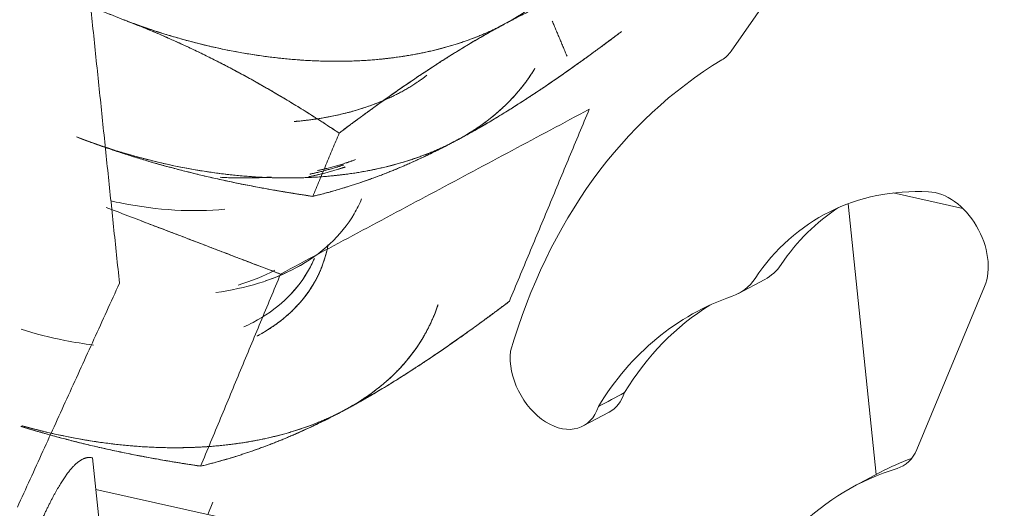
# Model space of a CAD drawing. Units: millimetres. Extents: x 0 to 699, y -2 to 420.
# Drawn here: x 124 to 126, y 37 to 38 of the extents above; entities that cross this region are included whole.
import ezdxf
from ezdxf.lldxf.tags import DXFTag

# ---------------------------------------------------------------- set-up
doc = ezdxf.new("R2010")
doc.units = ezdxf.units.MM
doc.layers.add('1', color=7, linetype='Continuous', true_color=0xffffff)
tags = doc.linetypes.add('PHANTOM', pattern=[50.5, 18, -6.5, 6.5, -6.5, 6.5, -6.5]).pattern_tags.tags
tags[14:15] = [DXFTag(74, 4), DXFTag(75, 0), DXFTag(340, '0'), DXFTag(46, 0.0), DXFTag(50, 0.0), DXFTag(44, 0.0), DXFTag(45, 0.0)]
tags[12:13] = [DXFTag(74, 4), DXFTag(75, 0), DXFTag(340, '0'), DXFTag(46, 0.0), DXFTag(50, 0.0), DXFTag(44, 0.0), DXFTag(45, 0.0)]
tags[10:11] = [DXFTag(74, 4), DXFTag(75, 0), DXFTag(340, '0'), DXFTag(46, 0.0), DXFTag(50, 0.0), DXFTag(44, 0.0), DXFTag(45, 0.0)]
tags[8:9] = [DXFTag(74, 4), DXFTag(75, 0), DXFTag(340, '0'), DXFTag(46, 0.0), DXFTag(50, 0.0), DXFTag(44, 0.0), DXFTag(45, 0.0)]
tags[6:7] = [DXFTag(74, 4), DXFTag(75, 0), DXFTag(340, '0'), DXFTag(46, 0.0), DXFTag(50, 0.0), DXFTag(44, 0.0), DXFTag(45, 0.0)]
tags[4:5] = [DXFTag(74, 4), DXFTag(75, 0), DXFTag(340, '0'), DXFTag(46, 0.0), DXFTag(50, 0.0), DXFTag(44, 0.0), DXFTag(45, 0.0)]

msp = doc.modelspace()

# ---------------------------------------------------------------- linework, layer by layer
at = {"layer": '1', "color": 163, "linetype": 'PHANTOM', "lineweight": 13}
for p, q in [((125.5504, 38.5198), (125.2798, 38.1304)), ((125.6857, 37.8545), (125.5636, 37.8817)), ((125.4845, 37.8627), (125.534, 37.3884)), ((125.2927, 37.7056), (125.3385, 37.73)), ((125.7238, 37.7179), (125.6049, 37.432)), ((125.0204, 37.4734), (125.0661, 37.4978)), ((124.1607, 37.4175), (124.1734, 37.2958)), ((125.5412, 37.3923), (125.4955, 37.3679)), ((125.8529, 36.986), (124.1665, 37.3622))]:
    msp.add_line(p, q, dxfattribs=at)
at = {"layer": '1', "color": 175, "linetype": 'PHANTOM', "lineweight": 13}
msp.add_line((124.3626, 37.3184), (124.3716, 37.34), dxfattribs=at)
at = {"layer": '1', "color": 163, "linetype": 'PHANTOM', "lineweight": 13}
for centre, major_axis, start_param, end_param in [((125.2106, 38.208), (-0.0505, 0.0945), 3.17769, 3.480313), ((126.02, 36.7786), (0.7234, -1.3551), 3.177734, 3.751478), ((125.7671, 37.2407), (-0.3225, 0.6041), 5.895336, 6.633259), ((125.6479, 37.7832), (-0.0505, 0.0945), 3.654809, 5.895333), ((125.8129, 37.2651), (-0.3225, 0.6041), 0.055008, 0.350074), ((125.2628, 37.8718), (0.0757, -0.1418), 0.000001, 0.35008), ((125.2171, 37.8474), (0.0757, -0.1418), 6.172106, 6.633265), ((125.6367, 36.8915), (-0.4175, 0.7821), 6.172083, 6.670032), ((125.6825, 36.9159), (-0.4175, 0.7821), 0.042492, 0.386847), ((124.9717, 37.5645), (0.0486, -0.0911), 3.938067, 6.873985), ((125.0174, 37.5889), (0.0486, -0.0911), 6.283173, 6.873985), ((125.529, 37.4973), (-0.0505, 0.0945), 3.008812, 3.654733), ((125.9587, 36.6102), (0.4175, -0.7821), 3.043435, 3.141601), ((125.913, 36.5858), (0.4175, -0.7821), 3.008826, 3.674007)]:
    msp.add_ellipse(centre, major_axis=major_axis, ratio=0.688163, start_param=start_param, end_param=end_param, dxfattribs=at)
at = {"layer": '1', "color": 175, "linetype": 'PHANTOM', "lineweight": 13}
for points, degree in [([(109.4823, 32.5088), (129.2503, 80.0297)], 1), ([(129.2503, 80.0297), (109.4823, 32.5088)], 1), ([(129.2699, 80.0128), (122.6637, 64.1319), (116.0574, 48.2509), (109.4512, 32.3699)], 3), ([(109.4512, 32.3699), (116.0574, 48.2509), (122.6637, 64.1319), (129.2699, 80.0128)], 3), ([(129.3051, 80.0222), (122.7041, 64.1538), (116.1031, 48.2855), (109.5021, 32.4171)], 3), ([(109.5021, 32.4171), (129.2931, 79.9934)], 1), ([(109.4368, 32.3052), (116.0481, 48.1985), (122.6595, 64.0918), (129.2709, 79.9852)], 3), ([(129.2709, 79.9852), (122.6595, 64.0918), (116.0481, 48.1985), (109.4368, 32.3052)], 3), ([(129.2999, 79.9241), (122.6869, 64.027), (116.074, 48.1299), (109.461, 32.2328)], 3), ([(109.461, 32.2328), (116.074, 48.1299), (122.6869, 64.027), (129.2999, 79.9241)], 3), ([(129.3605, 79.9346), (122.7533, 64.0514), (116.1461, 48.1682), (109.5389, 32.2849)], 3), ([(109.5389, 32.2849), (116.1461, 48.1682), (122.7533, 64.0514), (129.3605, 79.9346)], 3), ([(109.5475, 32.3236), (116.15, 48.1955), (122.7525, 64.0674), (129.3549, 79.9393)], 3), ([(129.3549, 79.9393), (122.7525, 64.0674), (116.15, 48.1955), (109.5475, 32.3236)], 3), ([(129.369, 79.9281), (109.578, 32.3518)], 1), ([(109.578, 32.3518), (116.175, 48.2106), (122.772, 64.0694), (129.369, 79.9281)], 3), ([(109.5203, 32.1637), (116.1416, 48.0809), (122.7628, 63.998), (129.3841, 79.9152)], 3), ([(129.3841, 79.9152), (109.5203, 32.1637)], 1), ([(109.5534, 32.2416), (116.1638, 48.1324), (122.7741, 64.0232), (129.3844, 79.914)], 3), ([(129.3844, 79.914), (122.7741, 64.0232), (116.1638, 48.1324), (109.5534, 32.2416)], 3), ([(109.5888, 32.2004), (129.429, 79.8947)], 1), ([(129.429, 79.8947), (122.8156, 63.9966), (116.2022, 48.0985), (109.5888, 32.2004)], 3), ([(109.5601, 32.4481), (129.2742, 79.8396)], 1), ([(129.2742, 79.8396), (109.5601, 32.4481)], 1), ([(130.1944, 64.5151), (125.4058, 53.0037), (120.6172, 41.4922), (115.8286, 29.9807)], 3), ([(115.8286, 29.9807), (130.1944, 64.5151)], 1), ([(116.0518, 30.2335), (120.8059, 41.662), (125.5599, 53.0904), (130.3139, 64.5188)], 3), ([(130.3139, 64.5188), (125.5599, 53.0904), (120.8059, 41.662), (116.0518, 30.2335)], 3), ([(116.1784, 30.3771), (120.9098, 41.7511), (125.6413, 53.1251), (130.3727, 64.4991)], 3), ([(130.3727, 64.4991), (125.6413, 53.1251), (120.9098, 41.7511), (116.1784, 30.3771)], 3), ([(130.4778, 64.5091), (125.7749, 53.2038), (121.0721, 41.8985), (116.3693, 30.5931)], 3), ([(116.3693, 30.5931), (130.4778, 64.5091)], 1), ([(130.2364, 64.4877), (115.9296, 30.0952)], 1), ([(115.9296, 30.0952), (120.6985, 41.5594), (125.4675, 53.0235), (130.2364, 64.4877)], 3), ([(116.0331, 30.2122), (120.782, 41.6281), (125.5308, 53.044), (130.2796, 64.4599)], 3), ([(130.2796, 64.4599), (125.5308, 53.044), (120.782, 41.6281), (116.0331, 30.2122)], 3), ([(130.3778, 64.427), (125.6668, 53.102), (120.9558, 41.7771), (116.2448, 30.4521)], 3), ([(116.2448, 30.4521), (120.9558, 41.7771), (125.6668, 53.102), (130.3778, 64.427)], 3), ([(130.4741, 64.4213), (125.7931, 53.1687), (121.1122, 41.9161), (116.4313, 30.6635)], 3), ([(116.4313, 30.6635), (121.1122, 41.9161), (125.7931, 53.1687), (130.4741, 64.4213)], 3), ([(130.3865, 64.3907), (125.6876, 53.0948), (120.9887, 41.7989), (116.2897, 30.503)], 3), ([(116.2897, 30.503), (120.9887, 41.7989), (125.6876, 53.0948), (130.3865, 64.3907)], 3), ([(130.4781, 64.2622), (116.5641, 30.8137)], 1), ([(124.2496, 38.5618), (123.1669, 37.9842)], 1), ([(123.1669, 37.9842), (124.2496, 38.5618)], 1), ([(123.9463, 38.1231), (124.1252, 38.5159)], 1), ([(124.1252, 38.5159), (123.9463, 38.1231)], 1), ([(124.1252, 38.5159), (124.2078, 37.7236)], 1), ([(124.2078, 37.7236), (124.1252, 38.5159)], 1), ([(124.2176, 38.1842), (124.1878, 38.1956), (124.1584, 38.2083), (124.1296, 38.2221)], 3), ([(124.9395, 38.2143), (124.9222, 38.2009), (124.9032, 38.1887), (124.8828, 38.1778)], 3), ([(124.5928, 37.9866), (124.5436, 38.0192), (124.4494, 38.0756), (124.3573, 38.1241), (124.2649, 38.1661), (124.2176, 38.1842)], 2), ([(124.2176, 38.1842), (124.2624, 38.1671), (124.3537, 38.1406), (124.4453, 38.1225), (124.5354, 38.1129), (124.6226, 38.112), (124.7053, 38.12), (124.7823, 38.1365), (124.8521, 38.1614), (124.8828, 38.1778)], 2), ([(124.8828, 38.1778), (124.8504, 38.1605), (124.783, 38.12), (124.7118, 38.073), (124.6349, 38.0184), (124.5928, 37.9866)], 2), ([(124.9921, 38.1213), (124.9663, 38.1827)], 1), ([(124.7977, 37.9734), (124.8301, 37.9906), (124.8976, 38.0311), (124.9687, 38.0781), (125.0456, 38.1328), (125.0878, 38.1646)], 2), ([(125.0311, 38.0284), (124.49, 37.7395)], 1), ([(124.49, 37.7395), (125.0311, 38.0284)], 1), ([(124.8911, 37.6919), (125.0311, 38.0284)], 1), ([(125.0311, 38.0284), (124.8911, 37.6919)], 1), ([(124.7977, 37.9734), (124.767, 37.957), (124.6973, 37.9321), (124.6203, 37.9155), (124.5376, 37.9076), (124.4504, 37.9085), (124.3603, 37.918), (124.2687, 37.9362), (124.1774, 37.9627), (124.1326, 37.9798)], 2), ([(124.1326, 37.9798), (124.1798, 37.9617), (124.2771, 37.9312), (124.3787, 37.9057), (124.4875, 37.8844), (124.5466, 37.8757)], 2), ([(124.5466, 37.8757), (124.5928, 37.9866)], 1), ([(124.5928, 37.9866), (124.5466, 37.8757)], 1), ([(124.5466, 37.8757), (124.5788, 37.8835), (124.6411, 37.9032), (124.7027, 37.9271), (124.7653, 37.9561), (124.7977, 37.9734)], 2), ([(124.4741, 37.9096), (124.4305, 37.9065), (124.3841, 37.9092)], 2), ([(124.49, 37.7395), (124.1844, 37.8563)], 1), ([(124.2466, 37.8325), (124.49, 37.7395)], 1), ([(124.49, 37.7395), (124.35, 37.403)], 1), ([(124.35, 37.403), (124.49, 37.7395)], 1), ([(124.497, 37.6935), (124.5133, 37.7085), (124.5269, 37.7253), (124.5375, 37.7434)], 3), ([(124.2078, 37.7236), (124.0289, 37.3309)], 1), ([(124.0289, 37.3309), (124.2078, 37.7236)], 1), ([(124.6011, 37.5006), (124.6335, 37.5179), (124.7009, 37.5584), (124.7721, 37.6054), (124.849, 37.66), (124.8911, 37.6919)], 2), ([(124.35, 37.403), (124.3821, 37.4108), (124.4445, 37.4305), (124.5061, 37.4544), (124.5687, 37.4833), (124.6011, 37.5006)], 2)]:
    msp.add_open_spline(points, degree=degree, dxfattribs=at)
for points, degree, knots in [([(116.5641, 30.8137), (118.7161, 35.9871), (123.3541, 47.1366), (127.9922, 58.2861), (130.4781, 64.2622)], 3, [0, 0, 0, 0, 0.464004, 1, 1, 1, 1]), ([(124.8828, 38.1778), (124.9135, 38.1942), (124.9655, 38.2343), (125.0073, 38.2811), (125.0362, 38.3307), (125.0453, 38.3559)], 2, [0, 0, 0, 0.257517, 0.515033, 0.77255, 1, 1, 1]), ([(125.0496, 38.2509), (125.0291, 38.2439), (124.9778, 38.224), (124.9152, 38.1951), (124.8828, 38.1778)], 2, [0, 0, 0, 0.249318, 0.624659, 1, 1, 1]), ([(124.1296, 38.2221), (124.1296, 38.2221), (124.1728, 38.2013), (124.2176, 38.1842)], 2, [0, 0, 0, 0.000935, 1, 1, 1]), ([(124.8828, 38.1778), (124.8419, 38.1559), (124.795, 38.1392), (124.6926, 38.1172), (124.637, 38.1119), (124.5209, 38.113), (124.4604, 38.1195), (124.3386, 38.1436), (124.2773, 38.1614), (124.2176, 38.1842)], 3, [0, 0, 0, 0, 0.25, 0.25, 0.5, 0.5, 0.75, 0.75, 1, 1, 1, 1]), ([(124.2176, 38.1842), (124.224, 38.1818), (124.2366, 38.1769), (124.2554, 38.1693), (124.2742, 38.1614), (124.2928, 38.1533), (124.3208, 38.1408), (124.3578, 38.1233), (124.404, 38.0998), (124.4503, 38.0745), (124.4918, 38.0504), (124.5286, 38.028), (124.5607, 38.0076), (124.582, 37.9936), (124.5928, 37.9866)], 3, [0, 0, 0, 0, 0.047412, 0.094759, 0.142126, 0.189597, 0.237255, 0.356839, 0.477609, 0.602268, 0.729068, 0.817925, 0.908161, 1, 1, 1, 1]), ([(124.5928, 37.9866), (124.5983, 37.9907), (124.6092, 37.999), (124.6256, 38.0111), (124.6417, 38.0229), (124.6577, 38.0345), (124.6807, 38.051), (124.7107, 38.072), (124.747, 38.0964), (124.7822, 38.1192), (124.8127, 38.138), (124.8389, 38.1534), (124.861, 38.166), (124.8755, 38.1739), (124.8828, 38.1778)], 3, [0, 0, 0, 0, 0.055307, 0.110007, 0.164145, 0.217771, 0.270935, 0.397732, 0.522395, 0.643162, 0.762749, 0.842067, 0.921021, 1, 1, 1, 1]), ([(125.0878, 38.1646), (125.0822, 38.1604), (125.0713, 38.1522), (125.0549, 38.14), (125.0388, 38.1282), (125.0229, 38.1166), (124.9998, 38.1001), (124.9698, 38.0791), (124.9335, 38.0547), (124.8983, 38.0319), (124.8678, 38.0131), (124.8416, 37.9977), (124.8195, 37.9851), (124.805, 37.9773), (124.7977, 37.9734)], 3, [0, 0, 0, 0, 0.055307, 0.110007, 0.164145, 0.217771, 0.270935, 0.397732, 0.522395, 0.643162, 0.762749, 0.842067, 0.921021, 1, 1, 1, 1]), ([(124.7977, 37.9734), (124.8386, 37.9952), (124.8736, 38.0221), (124.9144, 38.068), (124.9259, 38.0836), (124.9358, 38.1)], 3, [0, 0, 0, 0, 0.680069, 0.680069, 1, 1, 1, 1]), ([(124.9358, 38.0999), (124.921, 38.0753), (124.8805, 38.0299), (124.8285, 37.9898), (124.7977, 37.9734)], 2, [0, 0, 0, 0.319932, 0.659966, 1, 1, 1]), ([(124.5138, 38.0069), (124.518, 38.0072), (124.5726, 38.0125), (124.6622, 38.0377), (124.725, 38.0713), (124.7464, 38.0879)], 2, [0, 0, 0, 0.030143, 0.392232, 0.754321, 1, 1, 1]), ([(124.6997, 38.0577), (124.6748, 38.0445), (124.6472, 38.0335), (124.5877, 38.0167), (124.5557, 38.0108), (124.5194, 38.0074), (124.5166, 38.0071), (124.5138, 38.0069)], 3, [0, 0, 0, 0, 0.47996, 0.47996, 0.959922, 0.959922, 1, 1, 1, 1]), ([(124.1326, 37.9798), (124.1922, 37.957), (124.2536, 37.9392), (124.3754, 37.915), (124.4359, 37.9086), (124.552, 37.9075), (124.6076, 37.9128), (124.71, 37.9348), (124.7568, 37.9515), (124.7977, 37.9734)], 3, [0, 0, 0, 0, 0.25, 0.25, 0.5, 0.5, 0.75, 0.75, 1, 1, 1, 1]), ([(124.5466, 37.8757), (124.5389, 37.8769), (124.5235, 37.8792), (124.5005, 37.8829), (124.4778, 37.8868), (124.4553, 37.8908), (124.4226, 37.897), (124.3802, 37.9059), (124.3285, 37.9181), (124.278, 37.9315), (124.2342, 37.9445), (124.1964, 37.9568), (124.1643, 37.9679), (124.1432, 37.9758), (124.1326, 37.9798)], 3, [0, 0, 0, 0, 0.055307, 0.110007, 0.164145, 0.217771, 0.270935, 0.397732, 0.522395, 0.643162, 0.762749, 0.842067, 0.921021, 1, 1, 1, 1]), ([(124.7977, 37.9734), (124.7934, 37.9711), (124.7848, 37.9665), (124.7719, 37.9599), (124.7591, 37.9535), (124.7464, 37.9474), (124.7275, 37.9385), (124.7024, 37.9274), (124.6714, 37.9148), (124.6406, 37.9034), (124.613, 37.8942), (124.5888, 37.8869), (124.5676, 37.881), (124.5537, 37.8775), (124.5466, 37.8757)], 3, [0, 0, 0, 0, 0.047412, 0.094759, 0.142126, 0.189597, 0.237255, 0.356839, 0.477609, 0.602268, 0.729068, 0.817925, 0.908161, 1, 1, 1, 1]), ([(124.5388, 37.91), (124.5589, 37.914), (124.5911, 37.923), (124.6035, 37.9273)], 2, [0, 0, 0, 0.593173, 1, 1, 1]), ([(124.6005, 37.9309), (124.588, 37.9266), (124.5584, 37.9182), (124.5412, 37.9146)], 2, [0, 0, 0, 0.442513, 1, 1, 1]), ([(124.6214, 37.9401), (124.6044, 37.9338), (124.571, 37.9244), (124.5551, 37.921)], 2, [0, 0, 0, 0.543314, 1, 1, 1]), ([(124.3926, 37.8531), (124.3926, 37.8531), (124.3926, 37.8531), (124.3361, 37.8477), (124.2744, 37.8514), (124.2055, 37.865), (124.199, 37.8664), (124.1926, 37.8679)], 3, [0, 0, 0, 0, 0.000114, 0.000114, 0.906115, 0.906115, 1, 1, 1, 1]), ([(124.6322, 37.8715), (124.6285, 37.8625), (124.6242, 37.8538), (124.5967, 37.8068), (124.5617, 37.7743), (124.5004, 37.7415), (124.4827, 37.7339), (124.4639, 37.7275)], 3, [0, 0, 0, 0, 0.138563, 0.138563, 0.769826, 0.769826, 1, 1, 1, 1]), ([(124.3765, 37.7073), (124.4291, 37.7144), (124.4768, 37.729), (124.5617, 37.7743), (124.5967, 37.8068), (124.6192, 37.8453)], 3, [0, 0, 0, 0, 0.470476, 0.470476, 1, 1, 1, 1]), ([(124.4493, 37.6312), (124.4493, 37.6312), (124.4819, 37.6486), (124.5319, 37.6949), (124.5646, 37.7509), (124.5726, 37.7869), (124.5734, 37.7912)], 2, [0, 0, 0, 0.000002, 0.319108, 0.638214, 0.95732, 1, 1, 1]), ([(124.5733, 37.7913), (124.569, 37.767), (124.5605, 37.744), (124.5265, 37.6857), (124.4927, 37.6544), (124.4493, 37.6312)], 3, [0, 0, 0, 0, 0.361841, 0.361841, 1, 1, 1, 1]), ([(124.5493, 37.7671), (124.5459, 37.759), (124.5419, 37.7511), (124.5165, 37.7075), (124.4839, 37.6772), (124.4367, 37.6521), (124.4314, 37.6494), (124.4259, 37.6469)], 3, [0, 0, 0, 0, 0.158984, 0.158984, 0.906717, 0.906717, 1, 1, 1, 1]), ([(124.4155, 37.7203), (124.4388, 37.7272), (124.4604, 37.7359), (124.4801, 37.7464), (124.4801, 37.7464), (124.4801, 37.7464)], 3, [0, 0, 0, 0, 0.999991, 0.999991, 1, 1, 1, 1]), ([(124.8911, 37.6919), (124.8856, 37.6877), (124.8746, 37.6794), (124.8583, 37.6673), (124.8422, 37.6555), (124.8262, 37.6439), (124.8031, 37.6274), (124.7732, 37.6064), (124.7369, 37.582), (124.7016, 37.5592), (124.6712, 37.5404), (124.645, 37.525), (124.6229, 37.5124), (124.6084, 37.5046), (124.6011, 37.5006)], 3, [0, 0, 0, 0, 0.055307, 0.110007, 0.164145, 0.217771, 0.270935, 0.397732, 0.522395, 0.643162, 0.762749, 0.842067, 0.921021, 1, 1, 1, 1]), ([(124.7659, 37.6855), (124.7659, 37.6855), (124.7563, 37.6567), (124.7256, 37.604), (124.6839, 37.5572), (124.6318, 37.517), (124.6011, 37.5006)], 2, [0, 0, 0, 0.000001, 0.250001, 0.5, 0.75, 1, 1, 1]), ([(124.6011, 37.5006), (124.642, 37.5225), (124.6769, 37.5494), (124.7325, 37.6117), (124.7531, 37.6471), (124.7659, 37.6855), (124.7659, 37.6855), (124.7659, 37.6855)], 3, [0, 0, 0, 0, 0.499999, 0.499999, 0.999999, 0.999999, 1, 1, 1, 1]), ([(124.162, 37.6152), (124.1454, 37.6173), (124.1287, 37.62), (124.0864, 37.6284), (124.0608, 37.6349), (124.0354, 37.6428)], 3, [0, 0, 0, 0, 0.396202, 0.396202, 1, 1, 1, 1]), ([(124.6011, 37.5006), (124.5704, 37.4842), (124.5006, 37.4594), (124.4237, 37.4428), (124.3409, 37.4349), (124.2537, 37.4357), (124.1636, 37.4453), (124.0772, 37.4625), (124.0366, 37.4738)], 2, [0, 0, 0, 0.145164, 0.290328, 0.435493, 0.580657, 0.725821, 0.870985, 1, 1, 1]), ([(124.0366, 37.4738), (124.0636, 37.4663), (124.0908, 37.4598), (124.1788, 37.4423), (124.2393, 37.4359), (124.3554, 37.4348), (124.4109, 37.4401), (124.5134, 37.4621), (124.5602, 37.4788), (124.6011, 37.5006)], 3, [0, 0, 0, 0, 0.128999, 0.128999, 0.419332, 0.419332, 0.709666, 0.709666, 1, 1, 1, 1]), ([(124.6011, 37.5006), (124.5968, 37.4983), (124.5881, 37.4937), (124.5752, 37.4872), (124.5625, 37.4808), (124.5498, 37.4747), (124.5308, 37.4658), (124.5058, 37.4547), (124.4748, 37.442), (124.4439, 37.4306), (124.4164, 37.4215), (124.3921, 37.4141), (124.371, 37.4082), (124.357, 37.4047), (124.35, 37.403)], 3, [0, 0, 0, 0, 0.047412, 0.094759, 0.142126, 0.189597, 0.237255, 0.356839, 0.477609, 0.602268, 0.729068, 0.817925, 0.908161, 1, 1, 1, 1]), ([(124.35, 37.403), (124.3423, 37.4041), (124.3268, 37.4065), (124.3039, 37.4102), (124.2811, 37.414), (124.2586, 37.4181), (124.226, 37.4243), (124.1835, 37.4332), (124.1318, 37.4454), (124.0824, 37.4585), (124.0505, 37.4679), (124.0352, 37.4727)], 3, [0, 0, 0, 0, 0.073233, 0.145663, 0.217348, 0.288354, 0.35875, 0.526644, 0.691713, 0.851622, 1, 1, 1, 1]), ([(124.0352, 37.4727), (124.0821, 37.4581), (124.182, 37.433), (124.2909, 37.4117), (124.35, 37.403)], 2, [0, 0, 0, 0.326159, 0.66308, 1, 1, 1])]:
    msp.add_open_spline(points, degree=degree, knots=knots, dxfattribs=at)
at = {"layer": '1', "color": 163, "linetype": 'PHANTOM', "lineweight": 13}
msp.add_open_spline([(125.0927, 37.5318), (125.0775, 37.5237), (125.0623, 37.5156), (125.047, 37.5074)], degree=3, dxfattribs=at)
msp.add_open_spline([(124.1607, 37.4175), (124.1602, 37.4177), (124.1591, 37.4179), (124.1576, 37.4181), (124.156, 37.4183), (124.1545, 37.4183), (124.1529, 37.4182), (124.1513, 37.418), (124.1496, 37.4176), (124.148, 37.4172), (124.1463, 37.4166), (124.1446, 37.4159), (124.1428, 37.4151), (124.1411, 37.4142), (124.1393, 37.4131), (124.1375, 37.4119), (124.1357, 37.4105), (124.1338, 37.4091), (124.132, 37.4074), (124.13, 37.4057), (124.1281, 37.4038), (124.1261, 37.4017), (124.1241, 37.3995), (124.1221, 37.3971), (124.12, 37.3946), (124.1179, 37.3919), (124.1157, 37.389), (124.1135, 37.3859), (124.1113, 37.3827), (124.109, 37.3793), (124.1067, 37.3756), (124.1043, 37.3718), (124.1019, 37.3678), (124.0994, 37.3636), (124.0968, 37.3591), (124.0942, 37.3545), (124.0916, 37.3496), (124.0889, 37.3445), (124.0862, 37.3391), (124.0834, 37.3336), (124.0805, 37.3278), (124.0777, 37.3219), (124.0748, 37.3158), (124.0719, 37.3095), (124.069, 37.3031), (124.0661, 37.2966), (124.0632, 37.29), (124.0604, 37.2834), (124.0577, 37.2768), (124.0549, 37.2701), (124.0523, 37.2635), (124.0497, 37.2569), (124.0472, 37.2504), (124.0448, 37.2439), (124.0424, 37.2375), (124.0401, 37.2311), (124.0379, 37.2248), (124.0358, 37.2185), (124.0337, 37.2123), (124.0317, 37.2062), (124.0297, 37.2001), (124.0278, 37.194), (124.026, 37.188), (124.0242, 37.182), (124.0225, 37.176), (124.0208, 37.1701), (124.0192, 37.1642), (124.0176, 37.1583), (124.0161, 37.1525), (124.0146, 37.1466), (124.0131, 37.1408), (124.0117, 37.135), (124.0104, 37.1292), (124.0091, 37.1234), (124.0078, 37.1176), (124.0066, 37.1119), (124.0054, 37.1061), (124.0042, 37.1004), (124.0031, 37.0946), (124.002, 37.0889), (124.0009, 37.0831), (123.9999, 37.0774), (123.9989, 37.0716), (123.9979, 37.0659), (123.9971, 37.0608), (123.9966, 37.0575), (123.9964, 37.0562)], degree=3, knots=[0, 0, 0, 0, 0.007923, 0.015956, 0.024102, 0.032364, 0.040747, 0.049255, 0.05789, 0.066659, 0.075564, 0.084612, 0.093808, 0.103156, 0.112664, 0.122336, 0.132179, 0.142201, 0.152409, 0.162811, 0.173415, 0.18423, 0.195266, 0.206533, 0.218042, 0.229803, 0.241829, 0.254133, 0.266726, 0.279623, 0.292835, 0.306377, 0.320259, 0.334494, 0.349089, 0.364051, 0.379381, 0.395074, 0.411117, 0.427491, 0.444162, 0.461087, 0.478212, 0.495471, 0.512789, 0.530092, 0.5473, 0.564344, 0.581159, 0.597693, 0.613907, 0.629772, 0.64527, 0.660393, 0.67514, 0.689514, 0.703524, 0.71718, 0.730495, 0.743482, 0.756155, 0.768527, 0.780613, 0.792426, 0.803978, 0.815281, 0.826347, 0.837186, 0.847808, 0.858223, 0.868441, 0.878468, 0.888313, 0.897983, 0.907486, 0.916827, 0.926012, 0.935048, 0.943939, 0.952691, 0.961309, 0.969796, 0.978158, 0.986398, 0.99452, 1, 1, 1, 1], dxfattribs=at)

doc.saveas('drawing.dxf')
